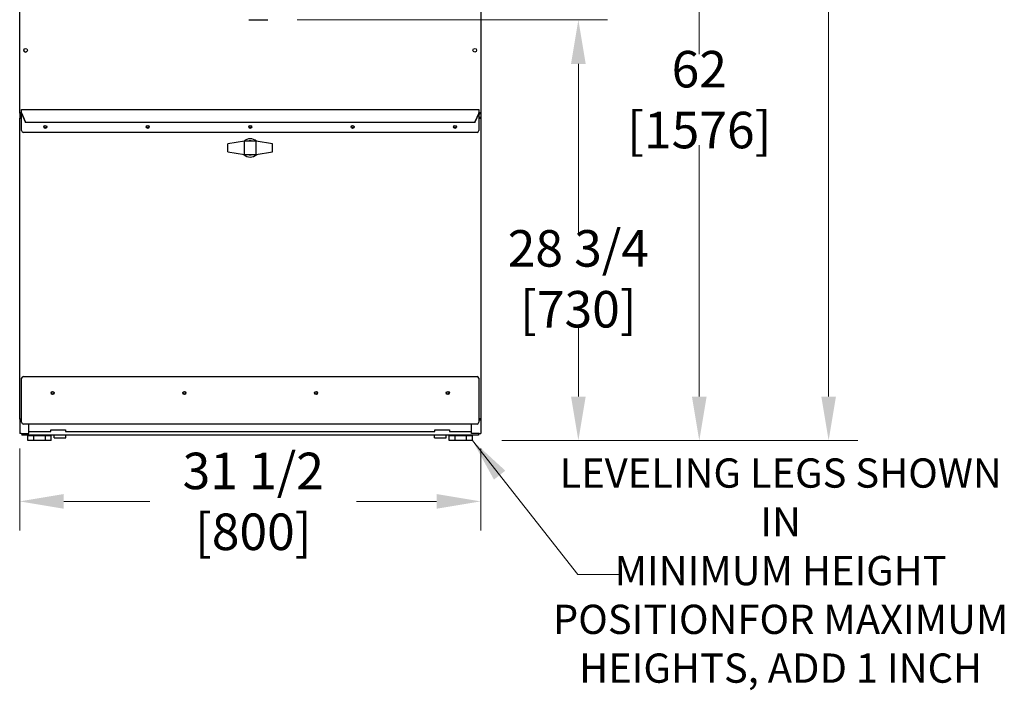
# Model space of a CAD drawing. Units: inches. Extents: x -35 to 162, y -193 to 165.
# Drawn here: x 94 to 162, y 17 to 63 of the extents above; entities that cross this region are included whole.
import ezdxf

# ---------------------------------------------------------------- set-up
doc = ezdxf.new("R2010")
doc.units = ezdxf.units.IN
doc.header["$LTSCALE"] = 16
doc.header["$MEASUREMENT"] = 0
doc.layers.add('Dimensions(Dexter)', color=1, linetype='Continuous', lineweight=20, true_color=0xff0000)
doc.layers.add('Visible Edges(Dexter)', color=7, linetype='Continuous', lineweight=25)
doc.styles.add('DIMTXT', font='ARIALN.TTF', dxfattribs={"width": 0.75})
doc.dimstyles.new('FRAC', dxfattribs={"dimscale": 16, "dimtxt": 0.1, "dimasz": 0.188, "dimexe": 0.125, "dimexo": 0.125, "dimgap": 0.094, "dimtad": 0, "dimtih": 1, "dimtoh": 1, "dimdec": 6, "dimrnd": 1e-08, "dimzin": 0, "dimdsep": 46, "dimlunit": 5, "dimtxsty": 'DIMTXT', "dimcen": 0.09, "dimclrd": 1, "dimclre": 1, "dimclrt": 1, "dimadec": 0, "dimazin": 3, "dimtfac": 0.9375, "dimtdec": 6, "dimtofl": 0, "dimtmove": 0, "dimatfit": 3, "dimfxl": 1, "dimfrac": 2, "dimtolj": 1, "dimtzin": 12, "dimlwd": 0, "dimlwe": 0, "dimarcsym": 0})
doc.dimstyles.new('FRAC$7', dxfattribs={"dimscale": 16, "dimtxt": 0.1, "dimasz": 0.188, "dimexe": 0.125, "dimexo": 0.125, "dimgap": 0.094, "dimtad": 0, "dimtih": 1, "dimtoh": 1, "dimdec": 6, "dimrnd": 1e-08, "dimzin": 0, "dimdsep": 46, "dimlunit": 5, "dimtxsty": 'DIMTXT', "dimcen": 0.09, "dimclrd": 1, "dimclre": 1, "dimclrt": 1, "dimadec": 0, "dimazin": 3, "dimtfac": 0.9375, "dimtdec": 6, "dimtofl": 0, "dimtmove": 0, "dimatfit": 3, "dimfxl": 1, "dimfrac": 2, "dimtolj": 1, "dimtzin": 12, "dimlwd": 20, "dimlwe": 0, "dimarcsym": 0})

# ---------------------------------------------------------------- blocks, each defined once
blk = doc.blocks.new('*D9')
at = {"layer": 'Defpoints', "color": 0, "linetype": 'Continuous', "transparency": 16777216}
for p in [(111.382, 63.167), (132.592, 63.167), (125.355, 34.409)]:
    blk.add_point(p, dxfattribs=at)
at = {"layer": 'Dimensions(Dexter)', "color": 7, "linetype": 'Continuous', "lineweight": 0, "transparency": 16777216}
for p, q in [((113.382, 63.167), (134.592, 63.167)), ((132.592, 60.159), (132.592, 48.584)), ((132.592, 37.417), (132.592, 42.344)), ((127.355, 34.409), (134.592, 34.409))]:
    blk.add_line(p, q, dxfattribs=at)
at = {"layer": 'Dimensions(Dexter)', "color": 7, "linetype": 'Continuous', "transparency": 16777216}
for points in [[(132.091, 60.159), (133.093, 60.159), (132.592, 63.167)], [(132.091, 37.417), (133.093, 37.417), (132.592, 34.409)]]:
    blk.add_solid(points, dxfattribs=at)
at = {"layer": 'Dimensions(Dexter)', "color": 7, "linetype": 'Continuous', "lineweight": 5, "transparency": 16777216, "insert": (132.592, 45.464), "char_height": 2.496, "attachment_point": 5, "style": 'DIMTXT'}
blk.add_mtext('\\A1;28 3/4 [730]', dxfattribs=at)
blk = doc.blocks.new('*D10')
at = {"layer": 'Defpoints', "color": 0, "linetype": 'Continuous', "transparency": 16777216}
for p in [(107.082, 96.451), (125.355, 34.409), (140.856, 34.409)]:
    blk.add_point(p, dxfattribs=at)
at = {"layer": 'Dimensions(Dexter)', "color": 7, "linetype": 'Continuous', "lineweight": 0, "transparency": 16777216}
for p, q in [((109.082, 96.451), (142.856, 96.451)), ((140.856, 93.443), (140.856, 60.818)), ((140.856, 37.417), (140.856, 54.611)), ((127.355, 34.409), (142.856, 34.409))]:
    blk.add_line(p, q, dxfattribs=at)
at = {"layer": 'Dimensions(Dexter)', "color": 7, "linetype": 'Continuous', "transparency": 16777216}
for points in [[(140.354, 93.443), (141.357, 93.443), (140.856, 96.451)], [(140.354, 37.417), (141.357, 37.417), (140.856, 34.409)]]:
    blk.add_solid(points, dxfattribs=at)
at = {"layer": 'Dimensions(Dexter)', "color": 7, "linetype": 'Continuous', "lineweight": 5, "transparency": 16777216, "insert": (140.856, 57.714), "char_height": 2.496, "attachment_point": 5, "style": 'DIMTXT'}
blk.add_mtext('\\A1;62 [1576]', dxfattribs=at)
blk = doc.blocks.new('*D15')
at = {"layer": 'Defpoints', "color": 0, "linetype": 'Continuous', "transparency": 16777216}
for p in [(94.419, 35.87), (125.919, 35.87), (125.919, 30.252)]:
    blk.add_point(p, dxfattribs=at)
at = {"layer": 'Dimensions(Dexter)', "color": 7, "linetype": 'Continuous', "lineweight": 0, "transparency": 16777216}
for p, q in [((94.419, 33.87), (94.419, 28.252)), ((125.919, 33.87), (125.919, 28.252)), ((97.427, 30.252), (103.32, 30.252)), ((122.911, 30.252), (117.439, 30.252))]:
    blk.add_line(p, q, dxfattribs=at)
at = {"layer": 'Dimensions(Dexter)', "color": 7, "linetype": 'Continuous', "transparency": 16777216}
for points in [[(97.427, 30.753), (97.427, 29.75), (94.419, 30.252)], [(122.911, 30.753), (122.911, 29.75), (125.919, 30.252)]]:
    blk.add_solid(points, dxfattribs=at)
at = {"layer": 'Dimensions(Dexter)', "color": 7, "linetype": 'Continuous', "lineweight": 5, "transparency": 16777216, "insert": (110.38, 30.252), "char_height": 2.496, "attachment_point": 5, "style": 'DIMTXT'}
blk.add_mtext('\\A1;31 1/2 [800]', dxfattribs=at)
blk = doc.blocks.new('*D17')
at = {"layer": 'Defpoints', "color": 0, "linetype": 'Continuous', "transparency": 16777216}
for p in [(125.687, 106.637), (149.694, 106.637), (125.355, 34.409)]:
    blk.add_point(p, dxfattribs=at)
at = {"layer": 'Dimensions(Dexter)', "color": 7, "linetype": 'Continuous', "lineweight": 0, "transparency": 16777216}
for p, q in [((127.687, 106.637), (151.694, 106.637)), ((149.694, 103.629), (149.694, 73.643)), ((149.694, 37.417), (149.694, 67.403)), ((127.355, 34.409), (151.694, 34.409))]:
    blk.add_line(p, q, dxfattribs=at)
at = {"layer": 'Dimensions(Dexter)', "color": 7, "linetype": 'Continuous', "transparency": 16777216}
for points in [[(149.193, 103.629), (150.196, 103.629), (149.694, 106.637)], [(149.193, 37.417), (150.196, 37.417), (149.694, 34.409)]]:
    blk.add_solid(points, dxfattribs=at)
at = {"layer": 'Dimensions(Dexter)', "color": 7, "linetype": 'Continuous', "lineweight": 5, "transparency": 16777216, "insert": (149.694, 70.523), "char_height": 2.496, "attachment_point": 5, "style": 'DIMTXT'}
blk.add_mtext('\\A1;72 1/4 [1835]', dxfattribs=at)

msp = doc.modelspace()

# ---------------------------------------------------------------- linework, layer by layer
msp.add_line((110.083, 63.167), (111.382, 63.167))
at = {"layer": 'Visible Edges(Dexter)'}
for p, q in [((94.419, 56.779), (94.419, 92.829)), ((125.921, 92.829), (125.921, 56.779)), ((94.419, 56.779), (94.419, 56.456)), ((94.467, 56.779), (94.419, 56.779)), ((94.487, 56.779), (94.467, 56.779)), ((94.472, 56.774), (94.472, 56.726)), ((94.544, 56.726), (94.472, 56.726)), ((94.501, 56.49), (94.501, 56.538)), ((94.501, 56.538), (94.544, 56.538)), ((94.544, 57.029), (125.794, 57.029)), ((94.544, 56.928), (94.544, 57.029)), ((94.544, 56.814), (94.544, 56.928)), ((94.544, 56.814), (94.544, 56.804)), ((94.544, 55.601), (94.544, 56.804)), ((94.788, 56.229), (94.554, 56.766)), ((94.554, 56.756), (94.788, 56.218)), ((125.784, 56.766), (125.55, 56.229)), ((125.55, 56.218), (125.784, 56.756)), ((125.794, 57.029), (125.794, 56.928)), ((125.794, 56.928), (125.794, 56.814)), ((125.794, 56.804), (125.794, 56.814)), ((125.794, 56.804), (125.794, 55.601)), ((125.868, 56.726), (125.794, 56.726)), ((125.794, 56.538), (125.837, 56.538)), ((125.837, 56.538), (125.837, 56.49)), ((125.853, 56.779), (125.873, 56.779)), ((125.868, 56.774), (125.868, 56.726)), ((125.921, 56.779), (125.873, 56.779)), ((125.921, 56.779), (125.921, 34.883)), ((94.467, 56.456), (94.419, 56.456)), ((94.419, 35.87), (94.419, 56.456)), ((94.788, 56.223), (94.788, 56.229)), ((94.788, 56.218), (94.788, 56.223)), ((125.519, 56.14), (94.819, 56.14)), ((103.125, 55.913), (103.213, 55.913)), ((110.125, 55.913), (110.213, 55.913)), ((117.125, 55.913), (117.213, 55.913)), ((125.55, 56.229), (125.55, 56.223)), ((125.55, 56.223), (125.55, 56.218)), ((125.871, 56.456), (125.919, 56.456)), ((125.919, 56.456), (125.919, 35.87)), ((125.669, 55.476), (94.669, 55.476)), ((109.769, 54.868), (108.636, 54.688)), ((108.636, 54.138), (108.636, 54.688)), ((110.569, 54.868), (109.769, 54.868)), ((109.769, 53.958), (109.769, 54.868)), ((111.701, 54.688), (110.569, 54.868)), ((110.569, 53.958), (110.569, 54.868)), ((111.701, 54.138), (111.701, 54.688)), ((108.636, 54.138), (109.769, 53.958)), ((109.769, 53.958), (110.569, 53.958)), ((110.569, 53.958), (111.701, 54.138)), ((94.544, 35.663), (94.544, 38.663)), ((94.669, 38.788), (125.669, 38.788)), ((125.794, 38.663), (125.794, 35.663)), ((94.419, 35.87), (94.419, 34.883)), ((94.467, 35.87), (94.419, 35.87)), ((94.501, 35.836), (94.501, 35.788)), ((94.544, 35.788), (94.501, 35.788)), ((125.837, 35.788), (125.794, 35.788)), ((125.837, 35.836), (125.837, 35.788)), ((125.919, 35.87), (125.871, 35.87)), ((125.669, 35.538), (94.669, 35.538)), ((95.044, 34.883), (95.044, 35.538)), ((95.044, 35.024), (96.549, 35.024)), ((96.549, 35.149), (97.549, 35.149)), ((96.549, 35.024), (96.549, 35.149)), ((97.549, 35.149), (97.549, 35.024)), ((97.549, 35.024), (122.792, 35.024)), ((122.792, 35.149), (123.792, 35.149)), ((122.792, 35.024), (122.792, 35.149)), ((123.792, 35.149), (123.792, 35.024)), ((123.792, 35.024), (125.296, 35.024)), ((125.296, 34.883), (125.296, 35.538)), ((94.53, 34.883), (94.419, 34.883)), ((94.53, 34.883), (95.044, 34.883)), ((94.576, 34.883), (94.576, 34.788)), ((125.764, 34.788), (94.576, 34.788)), ((95.383, 34.721), (94.986, 34.721)), ((94.986, 34.409), (94.986, 34.721)), ((95.383, 34.409), (94.986, 34.409)), ((96.177, 34.721), (95.383, 34.721)), ((95.383, 34.409), (95.383, 34.721)), ((96.177, 34.409), (95.383, 34.409)), ((95.53, 34.721), (95.53, 34.788)), ((96.03, 34.721), (96.03, 34.788)), ((96.574, 34.721), (96.177, 34.721)), ((96.177, 34.409), (96.177, 34.721)), ((96.574, 34.409), (96.177, 34.409)), ((96.574, 34.409), (96.574, 34.721)), ((96.772, 34.597), (96.772, 34.788)), ((96.772, 34.597), (97.569, 34.597)), ((97.569, 34.597), (97.569, 34.788)), ((122.772, 34.597), (122.772, 34.788)), ((122.772, 34.597), (123.569, 34.597)), ((123.569, 34.597), (123.569, 34.788)), ((124.164, 34.721), (123.767, 34.721)), ((123.767, 34.409), (123.767, 34.721)), ((124.164, 34.409), (123.767, 34.409)), ((124.958, 34.721), (124.164, 34.721)), ((124.164, 34.409), (124.164, 34.721)), ((124.958, 34.409), (124.164, 34.409)), ((124.311, 34.721), (124.311, 34.788)), ((124.811, 34.721), (124.811, 34.788)), ((125.355, 34.721), (124.958, 34.721)), ((124.958, 34.409), (124.958, 34.721)), ((125.355, 34.409), (124.958, 34.409)), ((125.811, 34.883), (125.296, 34.883)), ((125.355, 34.409), (125.355, 34.721)), ((125.764, 34.883), (125.764, 34.788)), ((125.811, 34.883), (125.921, 34.883))]:
    msp.add_line(p, q, dxfattribs=at)
for centre, radius in [((94.822, 61.093), 0.125), ((125.518, 61.093), 0.125), ((96.169, 55.851), 0.102), ((96.169, 55.851), 0.076), ((103.169, 55.851), 0.102), ((103.169, 55.851), 0.076), ((110.169, 55.851), 0.102), ((110.169, 55.851), 0.076), ((117.169, 55.851), 0.102), ((117.169, 55.851), 0.076), ((124.169, 55.851), 0.102), ((124.169, 55.851), 0.076), ((96.669, 37.663), 0.11), ((96.669, 37.663), 0.076), ((105.669, 37.663), 0.11), ((105.669, 37.663), 0.076), ((114.669, 37.663), 0.11), ((114.669, 37.663), 0.076), ((123.669, 37.663), 0.11), ((123.669, 37.663), 0.076)]:
    msp.add_circle(centre, radius, dxfattribs=at)
for centre, radius, start, end in [((94.822, 61.093), 0.125, 133.27805, 313.02673), ((94.669, 55.601), 0.125, 180, 270), ((125.669, 55.601), 0.125, 270, 0), ((110.169, 54.413), 0.63, 45.35238, 134.64762), ((110.169, 54.413), 0.48, 71.42665, 108.57335), ((110.169, 54.413), 0.63, 225.35238, 314.64762), ((110.169, 54.413), 0.48, 251.42665, 288.57335), ((94.669, 38.663), 0.125, 90, 180), ((125.669, 38.663), 0.125, 0, 90), ((94.669, 35.663), 0.125, 180, 270), ((125.669, 35.663), 0.125, 270, 0)]:
    msp.add_arc(centre, radius, start, end, dxfattribs=at)
for centre, major_axis, start_param, end_param in [((94.669, 56.814), (-0.125, 0), 0, 0.404892), ((94.669, 56.804), (-0.125, 0), 0, 0.404892), ((125.669, 56.814), (0.125, 0), 5.878294, 6.283185), ((125.669, 56.804), (0.125, 0), 5.878294, 6.283185)]:
    msp.add_ellipse(centre, major_axis=major_axis, ratio=0.984808, start_param=start_param, end_param=end_param, dxfattribs=at)
for points, knots in [([(94.419, 56.779), (94.419, 56.791), (94.441, 56.804), (94.474, 56.817), (94.491, 56.823), (94.51, 56.83), (94.529, 56.836)], [-1, -1, -1, -1, -0.335352, -0.335352, -0.335352, 0, 0, 0, 0]), ([(94.529, 56.836), (94.504, 56.821), (94.48, 56.807), (94.471, 56.792), (94.468, 56.788), (94.467, 56.783), (94.467, 56.779)], [0, 0, 0, 0, 0.766065, 0.766065, 0.766065, 1, 1, 1, 1]), ([(94.529, 56.836), (94.515, 56.811), (94.5, 56.787), (94.485, 56.778), (94.481, 56.775), (94.476, 56.774), (94.472, 56.774)], [0, 0, 0, 0, 0.766065, 0.766065, 0.766065, 1, 1, 1, 1]), ([(94.488, 56.736), (94.495, 56.746), (94.503, 56.761), (94.51, 56.781), (94.516, 56.797), (94.523, 56.817), (94.529, 56.836)], [-0.7213365, -0.7213365, -0.7213365, -0.7213365, -0.335352, -0.335352, -0.335352, 0, 0, 0, 0]), ([(125.852, 56.736), (125.845, 56.746), (125.837, 56.761), (125.83, 56.781), (125.824, 56.797), (125.817, 56.817), (125.811, 56.836)], [-0.7213365, -0.7213365, -0.7213365, -0.7213365, -0.335352, -0.335352, -0.335352, 0, 0, 0, 0]), ([(125.811, 56.836), (125.836, 56.821), (125.86, 56.807), (125.869, 56.792), (125.872, 56.788), (125.873, 56.783), (125.873, 56.779)], [0, 0, 0, 0, 0.766065, 0.766065, 0.766065, 1, 1, 1, 1]), ([(125.911, 56.795), (125.901, 56.802), (125.885, 56.809), (125.866, 56.817), (125.849, 56.823), (125.83, 56.83), (125.811, 56.836)], [-0.7213365, -0.7213365, -0.7213365, -0.7213365, -0.335352, -0.335352, -0.335352, 0, 0, 0, 0]), ([(125.811, 56.836), (125.825, 56.811), (125.84, 56.787), (125.855, 56.778), (125.859, 56.775), (125.864, 56.774), (125.868, 56.774)], [0, 0, 0, 0, 0.766065, 0.766065, 0.766065, 1, 1, 1, 1]), ([(94.529, 56.428), (94.504, 56.435), (94.48, 56.442), (94.471, 56.449), (94.468, 56.452), (94.467, 56.454), (94.467, 56.456)], [0, 0, 0, 0, 0.766065, 0.766065, 0.766065, 1, 1, 1, 1]), ([(94.467, 56.438), (94.469, 56.438), (94.472, 56.438), (94.474, 56.437), (94.491, 56.434), (94.51, 56.431), (94.529, 56.428)], [-0.3827191, -0.3827191, -0.3827191, -0.3827191, -0.3356529, -0.3356529, -0.3356529, 0, 0, 0, 0]), ([(94.529, 56.428), (94.522, 56.453), (94.515, 56.477), (94.508, 56.486), (94.505, 56.489), (94.503, 56.49), (94.501, 56.49)], [0, 0, 0, 0, 0.766065, 0.766065, 0.766065, 1, 1, 1, 1]), ([(94.519, 56.49), (94.519, 56.488), (94.519, 56.485), (94.52, 56.483), (94.523, 56.466), (94.526, 56.447), (94.529, 56.428)], [-0.3827191, -0.3827191, -0.3827191, -0.3827191, -0.3356529, -0.3356529, -0.3356529, 0, 0, 0, 0]), ([(94.788, 56.229), (94.79, 56.219), (94.793, 56.208), (94.797, 56.189), (94.8, 56.179), (94.805, 56.163), (94.807, 56.156), (94.812, 56.146), (94.814, 56.142), (94.818, 56.14), (94.818, 56.14), (94.819, 56.14)], [0, 0, 0, 0, 0.0792526, 0.0792526, 0.1583752, 0.1583752, 0.237478, 0.237478, 0.3165803, 0.3165803, 0.3448582, 0.3448582, 0.3448582, 0.3448582]), ([(125.519, 56.14), (125.52, 56.14), (125.521, 56.141), (125.525, 56.144), (125.527, 56.148), (125.532, 56.159), (125.534, 56.167), (125.539, 56.183), (125.541, 56.192), (125.546, 56.21), (125.548, 56.219), (125.55, 56.229)], [0.2758985, 0.2758985, 0.2758985, 0.2758985, 0.3165803, 0.3165803, 0.3956841, 0.3956841, 0.4747875, 0.4747875, 0.5477415, 0.5477415, 0.6207028, 0.6207028, 0.6207028, 0.6207028]), ([(125.819, 56.49), (125.819, 56.488), (125.819, 56.485), (125.818, 56.483), (125.815, 56.466), (125.812, 56.447), (125.808, 56.428)], [-0.3827191, -0.3827191, -0.3827191, -0.3827191, -0.3356529, -0.3356529, -0.3356529, 0, 0, 0, 0]), ([(125.808, 56.428), (125.816, 56.453), (125.823, 56.477), (125.83, 56.486), (125.833, 56.489), (125.835, 56.49), (125.837, 56.49)], [0, 0, 0, 0, 0.766065, 0.766065, 0.766065, 1, 1, 1, 1]), ([(125.808, 56.428), (125.834, 56.435), (125.858, 56.442), (125.867, 56.449), (125.87, 56.452), (125.871, 56.454), (125.871, 56.456)], [0, 0, 0, 0, 0.766065, 0.766065, 0.766065, 1, 1, 1, 1]), ([(125.871, 56.438), (125.869, 56.438), (125.866, 56.438), (125.864, 56.437), (125.847, 56.434), (125.828, 56.431), (125.808, 56.428)], [-0.3827191, -0.3827191, -0.3827191, -0.3827191, -0.3356529, -0.3356529, -0.3356529, 0, 0, 0, 0]), ([(94.467, 35.888), (94.469, 35.888), (94.472, 35.889), (94.474, 35.889), (94.491, 35.892), (94.51, 35.895), (94.529, 35.899)], [-0.3827191, -0.3827191, -0.3827191, -0.3827191, -0.3356529, -0.3356529, -0.3356529, 0, 0, 0, 0]), ([(94.529, 35.899), (94.504, 35.891), (94.48, 35.884), (94.471, 35.877), (94.468, 35.874), (94.467, 35.872), (94.467, 35.87)], [0, 0, 0, 0, 0.766065, 0.766065, 0.766065, 1, 1, 1, 1]), ([(94.529, 35.899), (94.522, 35.873), (94.515, 35.849), (94.508, 35.84), (94.505, 35.837), (94.503, 35.836), (94.501, 35.836)], [0, 0, 0, 0, 0.766065, 0.766065, 0.766065, 1, 1, 1, 1]), ([(94.519, 35.836), (94.519, 35.838), (94.519, 35.841), (94.52, 35.843), (94.523, 35.86), (94.526, 35.879), (94.529, 35.899)], [-0.3827191, -0.3827191, -0.3827191, -0.3827191, -0.3356529, -0.3356529, -0.3356529, 0, 0, 0, 0]), ([(125.808, 35.899), (125.816, 35.873), (125.823, 35.849), (125.83, 35.84), (125.833, 35.837), (125.835, 35.836), (125.837, 35.836)], [0, 0, 0, 0, 0.766065, 0.766065, 0.766065, 1, 1, 1, 1]), ([(125.819, 35.836), (125.819, 35.838), (125.819, 35.841), (125.818, 35.843), (125.815, 35.86), (125.812, 35.879), (125.808, 35.899)], [-0.3827191, -0.3827191, -0.3827191, -0.3827191, -0.3356529, -0.3356529, -0.3356529, 0, 0, 0, 0]), ([(125.871, 35.888), (125.869, 35.888), (125.866, 35.889), (125.864, 35.889), (125.847, 35.892), (125.828, 35.895), (125.808, 35.899)], [-0.3827191, -0.3827191, -0.3827191, -0.3827191, -0.3356529, -0.3356529, -0.3356529, 0, 0, 0, 0]), ([(125.808, 35.899), (125.834, 35.891), (125.858, 35.884), (125.867, 35.877), (125.87, 35.874), (125.871, 35.872), (125.871, 35.87)], [0, 0, 0, 0, 0.766065, 0.766065, 0.766065, 1, 1, 1, 1])]:
    msp.add_open_spline(points, degree=3, knots=knots, dxfattribs=at)
for points in [[(94.472, 56.726), (94.477, 56.726), (94.482, 56.729), (94.488, 56.736)], [(94.501, 56.538), (94.507, 56.538), (94.513, 56.519), (94.519, 56.49)], [(125.837, 56.538), (125.831, 56.538), (125.825, 56.519), (125.819, 56.49)], [(125.868, 56.726), (125.863, 56.726), (125.857, 56.729), (125.852, 56.736)], [(125.921, 56.779), (125.921, 56.784), (125.917, 56.789), (125.911, 56.795)], [(94.419, 56.456), (94.419, 56.453), (94.425, 56.449), (94.437, 56.446)], [(94.437, 56.446), (94.444, 56.443), (94.455, 56.441), (94.467, 56.438)], [(94.467, 56.456), (94.467, 56.456), (94.471, 56.452), (94.478, 56.445)], [(125.86, 56.445), (125.867, 56.452), (125.871, 56.456), (125.871, 56.456)], [(125.901, 56.446), (125.893, 56.443), (125.883, 56.441), (125.871, 56.438)], [(125.919, 56.456), (125.919, 56.453), (125.913, 56.449), (125.901, 56.446)], [(94.419, 35.87), (94.419, 35.873), (94.425, 35.877), (94.437, 35.88)], [(94.437, 35.88), (94.444, 35.883), (94.455, 35.885), (94.467, 35.888)], [(94.478, 35.881), (94.471, 35.874), (94.467, 35.87), (94.467, 35.87)], [(94.501, 35.788), (94.504, 35.788), (94.508, 35.794), (94.511, 35.806)], [(94.511, 35.806), (94.514, 35.814), (94.516, 35.824), (94.519, 35.836)], [(125.827, 35.806), (125.824, 35.814), (125.822, 35.824), (125.819, 35.836)], [(125.837, 35.788), (125.834, 35.788), (125.83, 35.794), (125.827, 35.806)], [(125.871, 35.87), (125.871, 35.87), (125.867, 35.874), (125.86, 35.881)], [(125.901, 35.88), (125.893, 35.883), (125.883, 35.885), (125.871, 35.888)], [(125.919, 35.87), (125.919, 35.873), (125.913, 35.877), (125.901, 35.88)]]:
    msp.add_open_spline(points, degree=3, dxfattribs=at)

# ---------------------------------------------------------------- texts
at = {"layer": 'Dimensions(Dexter)', "color": 7, "linetype": 'Continuous', "lineweight": 5, "insert": (146.415, 25.262), "char_height": 2, "width": 32.3675, "attachment_point": 5, "style": 'DIMTXT'}
msp.add_mtext('LEVELING LEGS SHOWN IN \\PMINIMUM HEIGHT POSITION\\PFOR MAXIMUM HEIGHTS,\\P ADD 1 INCH', dxfattribs=at)

# ---------------------------------------------------------------- dimensions: what is measured, and where the dimension line sits
at = {"layer": 'Dimensions(Dexter)', "color": 7, "linetype": 'Continuous', "lineweight": 5}
for base, p1, p2, picture, middle in [((149.694, 106.637), (125.355, 34.409), (125.687, 106.637), '*D17', (149.694, 70.523)), ((140.856, 34.409), (107.082, 96.451), (125.355, 34.409), '*D10', (140.856, 57.714)), ((132.592, 63.167), (125.355, 34.409), (111.382, 63.167), '*D9', (132.592, 45.464))]:
    dim = msp.add_linear_dim(base=base, p1=p1, p2=p2, angle=90, dimstyle='FRAC', override={"dimtxt": 0.156, "dimdec": 2, "dimclrd": 7, "dimclre": 7, "dimclrt": 7, "dimatfit": 1}, dxfattribs=at)
    dim.commit()
    dim.dimension.update_dxf_attribs({"geometry": picture, "text_midpoint": middle, "dimtype": 160})
dim = msp.add_linear_dim(base=(125.919, 30.252), p1=(94.419, 35.87), p2=(125.919, 35.87), dimstyle='FRAC', override={"dimtxt": 0.156, "dimdec": 2, "dimclrd": 7, "dimclre": 7, "dimclrt": 7, "dimatfit": 1}, dxfattribs=at)
dim.commit()
dim.dimension.update_dxf_attribs({"geometry": '*D15', "text_midpoint": (110.38, 30.252), "dimtype": 160})

# ---------------------------------------------------------------- leaders
at = {"layer": 'Dimensions(Dexter)', "color": 7, "linetype": 'Continuous', "lineweight": 5, "annotation_type": 0, "has_hookline": 1, "hookline_direction": 0, "text_width": 23.118}
msp.add_leader([(125.355, 34.409), (132.548, 25.262), (135.556, 25.262)], dimstyle='FRAC$7', override={"dimtxt": 0.156, "dimdec": 2, "dimclrd": 7, "dimclre": 7, "dimclrt": 7, "dimatfit": 1, "dimlwd": 0}, dxfattribs=at)

doc.saveas('drawing.dxf')
